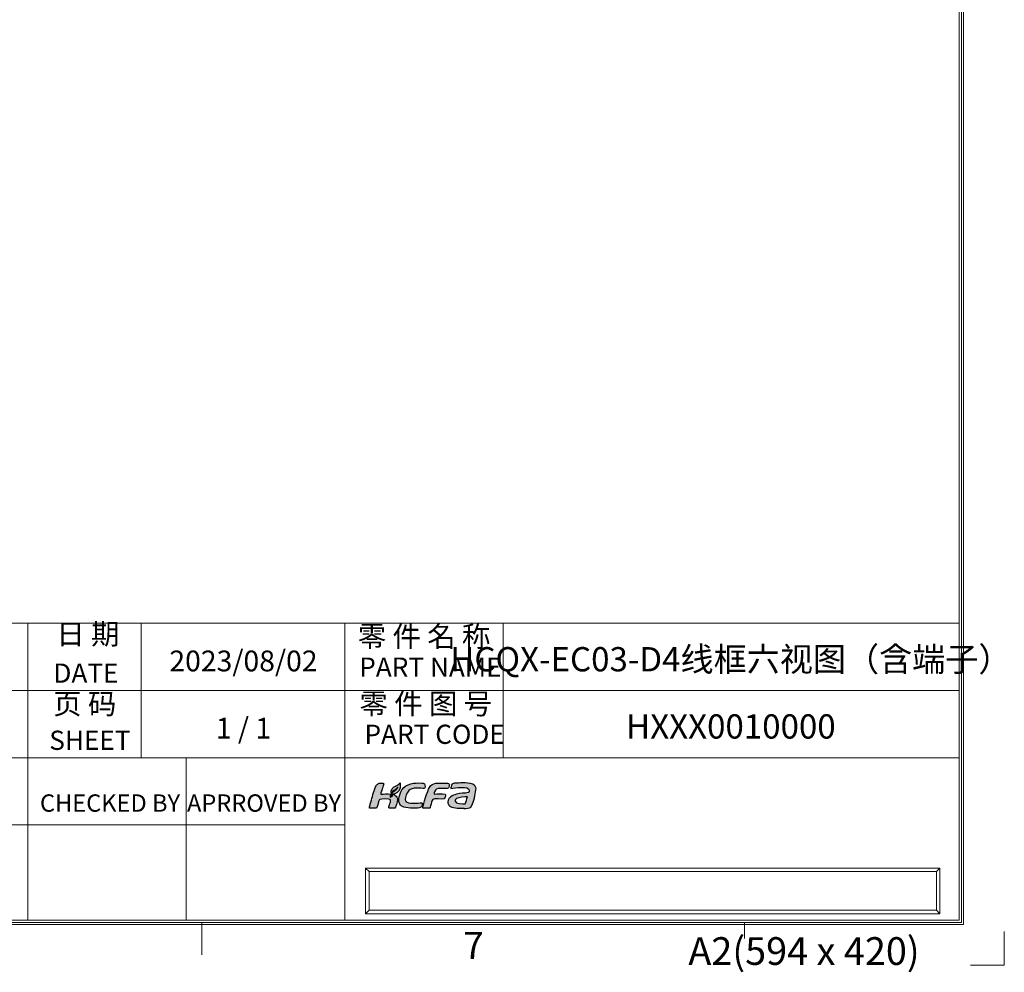
# Model space of a CAD drawing. Units: millimetres. Extents: x 0 to 592, y -1 to 415.
# Drawn here: x 450 to 592, y -1 to 136 of the extents above; entities that cross this region are included whole.
import ezdxf
from ezdxf.enums import TextEntityAlignment as Align

# ---------------------------------------------------------------- set-up
doc = ezdxf.new("R2010")
doc.units = ezdxf.units.MM
doc.header["$MEASUREMENT"] = 0
doc.layers.add('layer 1', color=7, linetype='Continuous')
doc.layers.add('outline', color=7, linetype='Continuous', lineweight=25)
doc.layers.add('细实线层', color=7, linetype='Continuous', lineweight=18)
doc.styles.add('鸿蒙CAD', font='txt')

# ---------------------------------------------------------------- blocks, each defined once
blk = doc.blocks.new('hcfa')
at = {"layer": 'outline'}
h = blk.add_hatch(color=164, dxfattribs=at)
edge = h.paths.add_edge_path()
edge.add_spline(control_points=[(7.074, 2.359), (6.563, 2.364), (5.939, 2.446), (5.682, 1.953)], knot_values=[0.842105, 0.842105, 0.842105, 0.842105, 0.894737, 0.894737, 0.894737, 0.894737], degree=3, periodic=0)
edge.add_spline(control_points=[(5.682, 1.953), (5.5, 1.601), (5.104, 0.366), (5.043, 0.046)], knot_values=[0.894737, 0.894737, 0.894737, 0.894737, 1, 1, 1, 1], degree=3, periodic=0)
edge.add_spline(control_points=[(5.043, 0.046), (5.043, 0.017), (5.04, -0.026), (5.106, -0.026), (5.106, -0.026), (5.106, -0.026), (5.639, -0.026), (5.639, -0.026)], knot_values=[0, 0, 0, 0, 0.052632, 0.052632, 0.052632, 0.052632, 0.105263, 0.105263, 0.105263, 0.105263], degree=3, periodic=0)
edge.add_spline(control_points=[(5.639, -0.026), (5.756, -0.026), (5.741, 0.021), (5.795, 0.22)], knot_values=[0.105263, 0.105263, 0.105263, 0.105263, 0.157895, 0.157895, 0.157895, 0.157895], degree=3, periodic=0)
edge.add_spline(control_points=[(5.795, 0.22), (5.827, 0.333), (5.919, 0.771), (6.017, 0.823)], knot_values=[0.157895, 0.157895, 0.157895, 0.157895, 0.210526, 0.210526, 0.210526, 0.210526], degree=3, periodic=0)
edge.add_spline(control_points=[(6.017, 0.823), (6.119, 0.938), (6.841, 0.814), (7.048, 0.857)], knot_values=[0.210526, 0.210526, 0.210526, 0.210526, 0.263158, 0.263158, 0.263158, 0.263158], degree=3, periodic=0)
edge.add_spline(control_points=[(7.048, 0.857), (7.088, 0.865), (7.108, 0.89), (7.121, 0.917)], knot_values=[0.263158, 0.263158, 0.263158, 0.263158, 0.315789, 0.315789, 0.315789, 0.315789], degree=3, periodic=0)
edge.add_spline(control_points=[(7.121, 0.917), (7.143, 0.966), (7.211, 1.141), (7.211, 1.198)], knot_values=[0.315789, 0.315789, 0.315789, 0.315789, 0.368421, 0.368421, 0.368421, 0.368421], degree=3, periodic=0)
edge.add_spline(control_points=[(7.211, 1.198), (7.211, 1.242), (7.23, 1.29), (7.175, 1.303)], knot_values=[0.368421, 0.368421, 0.368421, 0.368421, 0.421053, 0.421053, 0.421053, 0.421053], degree=3, periodic=0)
edge.add_spline(control_points=[(7.175, 1.303), (6.835, 1.385), (6.456, 1.353), (6.118, 1.324)], knot_values=[0.421053, 0.421053, 0.421053, 0.421053, 0.473684, 0.473684, 0.473684, 0.473684], degree=3, periodic=0)
edge.add_spline(control_points=[(6.118, 1.324), (6.119, 1.371), (6.16, 1.487), (6.174, 1.539)], knot_values=[0.473684, 0.473684, 0.473684, 0.473684, 0.526316, 0.526316, 0.526316, 0.526316], degree=3, periodic=0)
edge.add_spline(control_points=[(6.174, 1.539), (6.239, 1.773), (6.432, 1.857), (6.696, 1.857), (6.696, 1.857), (6.696, 1.857), (7.193, 1.857), (7.193, 1.857)], knot_values=[0.526316, 0.526316, 0.526316, 0.526316, 0.578947, 0.578947, 0.578947, 0.578947, 0.631579, 0.631579, 0.631579, 0.631579], degree=3, periodic=0)
edge.add_spline(control_points=[(7.193, 1.857), (7.31, 1.857), (7.452, 1.841), (7.482, 1.911)], knot_values=[0.631579, 0.631579, 0.631579, 0.631579, 0.684211, 0.684211, 0.684211, 0.684211], degree=3, periodic=0)
edge.add_spline(control_points=[(7.482, 1.911), (7.505, 1.959), (7.572, 2.134), (7.572, 2.191)], knot_values=[0.684211, 0.684211, 0.684211, 0.684211, 0.736842, 0.736842, 0.736842, 0.736842], degree=3, periodic=0)
edge.add_spline(control_points=[(7.572, 2.191), (7.572, 2.252), (7.557, 2.293), (7.492, 2.317)], knot_values=[0.736842, 0.736842, 0.736842, 0.736842, 0.789474, 0.789474, 0.789474, 0.789474], degree=3, periodic=0)
edge.add_spline(control_points=[(7.492, 2.317), (7.378, 2.36), (7.174, 2.358), (7.074, 2.359)], knot_values=[0.789474, 0.789474, 0.789474, 0.789474, 0.842105, 0.842105, 0.842105, 0.842105], degree=3, periodic=0)
edge = h.paths.add_edge_path()
edge.add_spline(control_points=[(3.718, 1.648), (4.083, 2.017), (4.826, 1.838), (5.226, 1.862)], knot_values=[0.538462, 0.538462, 0.538462, 0.538462, 0.615385, 0.615385, 0.615385, 0.615385], degree=3, periodic=0)
edge.add_spline(control_points=[(5.226, 1.862), (5.268, 1.865), (5.309, 2.174), (5.201, 2.289)], knot_values=[0.615385, 0.615385, 0.615385, 0.615385, 0.692308, 0.692308, 0.692308, 0.692308], degree=3, periodic=0)
edge.add_spline(control_points=[(5.201, 2.289), (5.155, 2.337), (5.049, 2.365), (4.953, 2.367)], knot_values=[0.692308, 0.692308, 0.692308, 0.692308, 0.769231, 0.769231, 0.769231, 0.769231], degree=3, periodic=0)
edge.add_spline(control_points=[(4.953, 2.367), (4.265, 2.399), (3.514, 2.356), (3.081, 1.717)], knot_values=[0.769231, 0.769231, 0.769231, 0.769231, 0.846154, 0.846154, 0.846154, 0.846154], degree=3, periodic=0)
edge.add_spline(control_points=[(3.081, 1.717), (2.872, 1.408), (2.663, 0.718), (2.876, 0.371)], knot_values=[0.846154, 0.846154, 0.846154, 0.846154, 1, 1, 1, 1], degree=3, periodic=0)
edge.add_spline(control_points=[(2.876, 0.371), (2.947, 0.255), (3.058, 0.13), (3.249, 0.081)], knot_values=[0, 0, 0, 0, 0.076923, 0.076923, 0.076923, 0.076923], degree=3, periodic=0)
edge.add_spline(control_points=[(3.249, 0.081), (3.709, -0.038), (4.587, -0.059), (4.854, 0.076)], knot_values=[0.076923, 0.076923, 0.076923, 0.076923, 0.153846, 0.153846, 0.153846, 0.153846], degree=3, periodic=0)
edge.add_spline(control_points=[(4.854, 0.076), (4.956, 0.127), (5.033, 0.392), (5.004, 0.469)], knot_values=[0.153846, 0.153846, 0.153846, 0.153846, 0.230769, 0.230769, 0.230769, 0.230769], degree=3, periodic=0)
edge.add_spline(control_points=[(5.004, 0.469), (4.987, 0.514), (4.606, 0.463), (4.52, 0.46)], knot_values=[0.230769, 0.230769, 0.230769, 0.230769, 0.307692, 0.307692, 0.307692, 0.307692], degree=3, periodic=0)
edge.add_spline(control_points=[(4.52, 0.46), (4.29, 0.454), (3.891, 0.418), (3.692, 0.502)], knot_values=[0.307692, 0.307692, 0.307692, 0.307692, 0.384615, 0.384615, 0.384615, 0.384615], degree=3, periodic=0)
edge.add_spline(control_points=[(3.692, 0.502), (3.511, 0.578), (3.389, 0.621), (3.389, 0.8)], knot_values=[0.384615, 0.384615, 0.384615, 0.384615, 0.461538, 0.461538, 0.461538, 0.461538], degree=3, periodic=0)
edge.add_spline(control_points=[(3.389, 0.8), (3.389, 1.038), (3.539, 1.467), (3.718, 1.648)], knot_values=[0.461538, 0.461538, 0.461538, 0.461538, 0.538462, 0.538462, 0.538462, 0.538462], degree=3, periodic=0)
edge = h.paths.add_edge_path()
edge.add_spline(control_points=[(1.069, 1.315), (1.079, 1.434), (1.2, 1.778), (1.242, 1.901)], knot_values=[0.68, 0.68, 0.68, 0.68, 0.72, 0.72, 0.72, 0.72], degree=3, periodic=0)
edge.add_spline(control_points=[(1.242, 1.901), (1.264, 1.969), (1.355, 2.232), (1.355, 2.277)], knot_values=[0.72, 0.72, 0.72, 0.72, 0.76, 0.76, 0.76, 0.76], degree=3, periodic=0)
edge.add_spline(control_points=[(1.355, 2.277), (1.355, 2.387), (1.074, 2.394), (0.923, 2.345)], knot_values=[0.76, 0.76, 0.76, 0.76, 0.8, 0.8, 0.8, 0.8], degree=3, periodic=0)
edge.add_spline(control_points=[(0.923, 2.345), (0.826, 2.314), (0.74, 2.239), (0.68, 2.166)], knot_values=[0.8, 0.8, 0.8, 0.8, 0.84, 0.84, 0.84, 0.84], degree=3, periodic=0)
edge.add_spline(control_points=[(0.68, 2.166), (0.607, 2.077), (0.529, 1.928), (0.499, 1.817)], knot_values=[0.84, 0.84, 0.84, 0.84, 0.88, 0.88, 0.88, 0.88], degree=3, periodic=0)
edge.add_spline(control_points=[(0.499, 1.817), (0.348, 1.341), (0.22, 0.865), (0.085, 0.384)], knot_values=[0.88, 0.88, 0.88, 0.88, 0.92, 0.92, 0.92, 0.92], degree=3, periodic=0)
edge.add_spline(control_points=[(0.085, 0.384), (0.066, 0.317), (-0.006, 0.097), (-0.006, 0.046)], knot_values=[0.92, 0.92, 0.92, 0.92, 1, 1, 1, 1], degree=3, periodic=0)
edge.add_spline(control_points=[(-0.006, 0.046), (-0.006, 0.017), (-0.009, -0.026), (0.057, -0.026), (0.057, -0.026), (0.057, -0.026), (0.59, -0.026), (0.59, -0.026)], knot_values=[0, 0, 0, 0, 0.04, 0.04, 0.04, 0.04, 0.08, 0.08, 0.08, 0.08], degree=3, periodic=0)
edge.add_spline(control_points=[(0.59, -0.026), (0.708, -0.026), (0.717, 0.101), (0.751, 0.219), (0.751, 0.219), (0.751, 0.219), (0.887, 0.693), (0.887, 0.693)], knot_values=[0.08, 0.08, 0.08, 0.08, 0.12, 0.12, 0.12, 0.12, 0.16, 0.16, 0.16, 0.16], degree=3, periodic=0)
edge.add_spline(control_points=[(0.887, 0.693), (0.908, 0.759), (0.93, 0.769), (0.99, 0.797)], knot_values=[0.16, 0.16, 0.16, 0.16, 0.2, 0.2, 0.2, 0.2], degree=3, periodic=0)
edge.add_spline(control_points=[(0.99, 0.797), (1.116, 0.855), (1.89, 0.902), (1.966, 0.812)], knot_values=[0.2, 0.2, 0.2, 0.2, 0.24, 0.24, 0.24, 0.24], degree=3, periodic=0)
edge.add_spline(control_points=[(1.966, 0.812), (2.058, 0.704), (1.937, 0.449), (1.895, 0.299)], knot_values=[0.24, 0.24, 0.24, 0.24, 0.28, 0.28, 0.28, 0.28], degree=3, periodic=0)
edge.add_spline(control_points=[(1.895, 0.299), (1.869, 0.209), (1.751, -0.026), (1.895, -0.026), (1.895, -0.026), (1.895, -0.026), (2.392, -0.026), (2.392, -0.026)], knot_values=[0.28, 0.28, 0.28, 0.28, 0.32, 0.32, 0.32, 0.32, 0.36, 0.36, 0.36, 0.36], degree=3, periodic=0)
edge.add_spline(control_points=[(2.392, -0.026), (2.471, -0.026), (2.659, 0.649), (2.659, 0.773)], knot_values=[0.36, 0.36, 0.36, 0.36, 0.4, 0.4, 0.4, 0.4], degree=3, periodic=0)
edge.add_spline(control_points=[(2.659, 0.773), (2.659, 0.979), (2.574, 1.102), (2.449, 1.187)], knot_values=[0.4, 0.4, 0.4, 0.4, 0.44, 0.44, 0.44, 0.44], degree=3, periodic=0)
edge.add_spline(control_points=[(2.449, 1.187), (2.396, 1.223), (2.338, 1.251), (2.275, 1.273)], knot_values=[0.44, 0.44, 0.44, 0.44, 0.48, 0.48, 0.48, 0.48], degree=3, periodic=0)
edge.add_spline(control_points=[(2.275, 1.273), (2.246, 1.269), (2.217, 1.266), (2.187, 1.264)], knot_values=[0.48, 0.48, 0.48, 0.48, 0.52, 0.52, 0.52, 0.52], degree=3, periodic=0)
edge.add_spline(control_points=[(2.187, 1.264), (2.148, 1.089), (2.205, 1.139), (2.013, 1.05)], knot_values=[0.52, 0.52, 0.52, 0.52, 0.56, 0.56, 0.56, 0.56], degree=3, periodic=0)
edge.add_spline(control_points=[(2.013, 1.05), (1.979, 1.037), (1.995, 1.044), (1.956, 1.03)], knot_values=[0.56, 0.56, 0.56, 0.56, 0.6, 0.6, 0.6, 0.6], degree=3, periodic=0)
edge.add_spline(control_points=[(1.956, 1.03), (1.956, 1.103), (1.986, 1.217), (2.025, 1.329)], knot_values=[0.6, 0.6, 0.6, 0.6, 0.64, 0.64, 0.64, 0.64], degree=3, periodic=0)
edge.add_spline(control_points=[(2.025, 1.329), (1.71, 1.37), (1.348, 1.323), (1.069, 1.315)], knot_values=[0.64, 0.64, 0.64, 0.64, 0.68, 0.68, 0.68, 0.68], degree=3, periodic=0)
edge = h.paths.add_edge_path()
edge.add_spline(control_points=[(9.76, 0.386), (9.934, 0.81), (10.066, 1.499), (10.101, 1.819)], knot_values=[0, 0, 0, 0, 0.045455, 0.045455, 0.045455, 0.045455], degree=3, periodic=0)
edge.add_spline(control_points=[(10.101, 1.819), (10.092, 1.993), (10.005, 2.136), (9.782, 2.251)], knot_values=[0.909091, 0.909091, 0.909091, 0.909091, 1, 1, 1, 1], degree=3, periodic=0)
edge.add_spline(control_points=[(9.782, 2.251), (9.527, 2.383), (9.13, 2.375), (8.819, 2.375)], knot_values=[0.863636, 0.863636, 0.863636, 0.863636, 0.909091, 0.909091, 0.909091, 0.909091], degree=3, periodic=0)
edge.add_spline(control_points=[(8.819, 2.375), (8.554, 2.375), (8.284, 2.371), (8.044, 2.341)], knot_values=[0.818182, 0.818182, 0.818182, 0.818182, 0.863636, 0.863636, 0.863636, 0.863636], degree=3, periodic=0)
edge.add_spline(control_points=[(8.044, 2.341), (7.981, 2.333), (7.903, 2.323), (7.856, 2.295)], knot_values=[0.772727, 0.772727, 0.772727, 0.772727, 0.818182, 0.818182, 0.818182, 0.818182], degree=3, periodic=0)
edge.add_spline(control_points=[(7.856, 2.295), (7.787, 2.252), (7.725, 2.005), (7.707, 1.928)], knot_values=[0.727273, 0.727273, 0.727273, 0.727273, 0.772727, 0.772727, 0.772727, 0.772727], degree=3, periodic=0)
edge.add_spline(control_points=[(7.707, 1.928), (7.698, 1.889), (7.684, 1.857), (7.722, 1.857)], knot_values=[0.681818, 0.681818, 0.681818, 0.681818, 0.727273, 0.727273, 0.727273, 0.727273], degree=3, periodic=0)
edge.add_spline(control_points=[(7.722, 1.857), (8.062, 1.897), (9.442, 2.109), (9.442, 1.706)], knot_values=[0.636364, 0.636364, 0.636364, 0.636364, 0.681818, 0.681818, 0.681818, 0.681818], degree=3, periodic=0)
edge.add_spline(control_points=[(9.442, 1.706), (9.442, 1.648), (9.426, 1.5), (9.403, 1.482)], knot_values=[0.590909, 0.590909, 0.590909, 0.590909, 0.636364, 0.636364, 0.636364, 0.636364], degree=3, periodic=0)
edge.add_spline(control_points=[(9.403, 1.482), (9.393, 1.474), (9.376, 1.473), (9.361, 1.47)], knot_values=[0.545455, 0.545455, 0.545455, 0.545455, 0.590909, 0.590909, 0.590909, 0.590909], degree=3, periodic=0)
edge.add_spline(control_points=[(9.361, 1.47), (8.99, 1.386), (8.606, 1.407), (8.23, 1.308)], knot_values=[0.5, 0.5, 0.5, 0.5, 0.545455, 0.545455, 0.545455, 0.545455], degree=3, periodic=0)
edge.add_spline(control_points=[(8.23, 1.308), (8.05, 1.261), (7.852, 1.178), (7.706, 1.066)], knot_values=[0.454545, 0.454545, 0.454545, 0.454545, 0.5, 0.5, 0.5, 0.5], degree=3, periodic=0)
edge.add_spline(control_points=[(7.706, 1.066), (7.639, 1.014), (7.566, 0.942), (7.522, 0.866)], knot_values=[0.409091, 0.409091, 0.409091, 0.409091, 0.454545, 0.454545, 0.454545, 0.454545], degree=3, periodic=0)
edge.add_spline(control_points=[(7.522, 0.866), (7.435, 0.718), (7.384, 0.483), (7.473, 0.322)], knot_values=[0.363636, 0.363636, 0.363636, 0.363636, 0.409091, 0.409091, 0.409091, 0.409091], degree=3, periodic=0)
edge.add_spline(control_points=[(7.473, 0.322), (7.497, 0.277), (7.534, 0.244), (7.57, 0.208)], knot_values=[0.318182, 0.318182, 0.318182, 0.318182, 0.363636, 0.363636, 0.363636, 0.363636], degree=3, periodic=0)
edge.add_spline(control_points=[(7.57, 0.208), (7.783, -0.006), (8.476, -0.039), (8.783, -0.022)], knot_values=[0.272727, 0.272727, 0.272727, 0.272727, 0.318182, 0.318182, 0.318182, 0.318182], degree=3, periodic=0)
edge.add_spline(control_points=[(8.783, -0.022), (8.823, -0.02), (8.853, -0.02), (8.958, -0.014)], knot_values=[0.227273, 0.227273, 0.227273, 0.227273, 0.272727, 0.272727, 0.272727, 0.272727], degree=3, periodic=0)
edge.add_spline(control_points=[(8.958, -0.014), (8.96, -0.014), (8.952, -0.037), (8.953, -0.041)], knot_values=[0.181818, 0.181818, 0.181818, 0.181818, 0.227273, 0.227273, 0.227273, 0.227273], degree=3, periodic=0)
edge.add_spline(control_points=[(8.953, -0.041), (8.953, -0.042), (8.954, -0.043), (8.955, -0.043)], knot_values=[0.136364, 0.136364, 0.136364, 0.136364, 0.181818, 0.181818, 0.181818, 0.181818], degree=3, periodic=0)
edge.add_spline(control_points=[(8.955, -0.043), (9.171, -0.042), (9.514, -0.007), (9.566, 0.038)], knot_values=[0.090909, 0.090909, 0.090909, 0.090909, 0.136364, 0.136364, 0.136364, 0.136364], degree=3, periodic=0)
edge.add_spline(control_points=[(9.566, 0.038), (9.642, 0.104), (9.719, 0.286), (9.76, 0.386)], knot_values=[0.045455, 0.045455, 0.045455, 0.045455, 0.090909, 0.090909, 0.090909, 0.090909], degree=3, periodic=0)
edge = h.paths.add_edge_path(flags=16)
edge.add_spline(control_points=[(9.273, 1.058), (9.24, 0.909), (9.123, 0.543), (9.072, 0.414)], knot_values=[0.6, 0.6, 0.6, 0.6, 1, 1, 1, 1], degree=3, periodic=0)
edge.add_spline(control_points=[(9.072, 0.414), (8.877, 0.414), (8.105, 0.362), (8.105, 0.647)], knot_values=[0, 0, 0, 0, 0.2, 0.2, 0.2, 0.2], degree=3, periodic=0)
edge.add_spline(control_points=[(8.105, 0.647), (8.105, 0.763), (8.185, 0.854), (8.257, 0.9)], knot_values=[0.2, 0.2, 0.2, 0.2, 0.4, 0.4, 0.4, 0.4], degree=3, periodic=0)
edge.add_spline(control_points=[(8.257, 0.9), (8.427, 1.005), (9.09, 1.058), (9.273, 1.058)], knot_values=[0.4, 0.4, 0.4, 0.4, 0.6, 0.6, 0.6, 0.6], degree=3, periodic=0)
h = blk.add_hatch(color=82, dxfattribs=at)
edge = h.paths.add_edge_path()
edge.add_spline(control_points=[(2.709, 1.966), (2.537, 1.64), (2.301, 1.693), (2.118, 1.4)], knot_values=[0.823529, 0.823529, 0.823529, 0.823529, 0.882353, 0.882353, 0.882353, 0.882353], degree=3, periodic=0)
edge.add_spline(control_points=[(2.118, 1.4), (2.085, 1.35), (2.016, 1.182), (2.016, 1.107)], knot_values=[0.882353, 0.882353, 0.882353, 0.882353, 1, 1, 1, 1], degree=3, periodic=0)
edge.add_spline(control_points=[(2.016, 1.107), (2.034, 1.113), (2.027, 1.11), (2.042, 1.116)], knot_values=[0, 0, 0, 0, 0.058824, 0.058824, 0.058824, 0.058824], degree=3, periodic=0)
edge.add_spline(control_points=[(2.042, 1.116), (2.139, 1.161), (2.097, 1.129), (2.128, 1.24)], knot_values=[0.058824, 0.058824, 0.058824, 0.058824, 0.117647, 0.117647, 0.117647, 0.117647], degree=3, periodic=0)
edge.add_spline(control_points=[(2.128, 1.24), (2.138, 1.275), (2.138, 1.277), (2.148, 1.309)], knot_values=[0.117647, 0.117647, 0.117647, 0.117647, 0.176471, 0.176471, 0.176471, 0.176471], degree=3, periodic=0)
edge.add_spline(control_points=[(2.148, 1.309), (2.513, 1.317), (2.841, 1.556), (2.902, 1.922)], knot_values=[0.176471, 0.176471, 0.176471, 0.176471, 0.235294, 0.235294, 0.235294, 0.235294], degree=3, periodic=0)
edge.add_spline(control_points=[(2.902, 1.922), (2.912, 1.979), (2.917, 2.044), (2.919, 2.11)], knot_values=[0.235294, 0.235294, 0.235294, 0.235294, 0.294118, 0.294118, 0.294118, 0.294118], degree=3, periodic=0)
edge.add_spline(control_points=[(2.919, 2.11), (2.919, 2.11), (2.919, 2.254), (2.919, 2.254)], knot_values=[0.294118, 0.294118, 0.294118, 0.294118, 0.352941, 0.352941, 0.352941, 0.352941], degree=3, periodic=0)
edge.add_spline(control_points=[(2.919, 2.254), (2.917, 2.294), (2.919, 2.323), (2.919, 2.374)], knot_values=[0.352941, 0.352941, 0.352941, 0.352941, 0.411765, 0.411765, 0.411765, 0.411765], degree=3, periodic=0)
edge.add_spline(control_points=[(2.919, 2.374), (2.872, 2.37), (2.88, 2.334), (2.79, 2.253)], knot_values=[0.411765, 0.411765, 0.411765, 0.411765, 0.470588, 0.470588, 0.470588, 0.470588], degree=3, periodic=0)
edge.add_spline(control_points=[(2.79, 2.253), (2.658, 2.135), (2.519, 2.128), (2.346, 2.014)], knot_values=[0.470588, 0.470588, 0.470588, 0.470588, 0.529412, 0.529412, 0.529412, 0.529412], degree=3, periodic=0)
edge.add_spline(control_points=[(2.346, 2.014), (2.256, 1.954), (2.179, 1.871), (2.13, 1.773)], knot_values=[0.529412, 0.529412, 0.529412, 0.529412, 0.588235, 0.588235, 0.588235, 0.588235], degree=3, periodic=0)
edge.add_spline(control_points=[(2.13, 1.773), (2.105, 1.724), (2.08, 1.666), (2.071, 1.604)], knot_values=[0.588235, 0.588235, 0.588235, 0.588235, 0.647059, 0.647059, 0.647059, 0.647059], degree=3, periodic=0)
edge.add_spline(control_points=[(2.071, 1.604), (2.069, 1.585), (2.054, 1.387), (2.081, 1.387)], knot_values=[0.647059, 0.647059, 0.647059, 0.647059, 0.705882, 0.705882, 0.705882, 0.705882], degree=3, periodic=0)
edge.add_spline(control_points=[(2.081, 1.387), (2.097, 1.458), (2.168, 1.574), (2.296, 1.654)], knot_values=[0.705882, 0.705882, 0.705882, 0.705882, 0.764706, 0.764706, 0.764706, 0.764706], degree=3, periodic=0)
edge.add_spline(control_points=[(2.296, 1.654), (2.486, 1.773), (2.614, 1.83), (2.709, 1.966)], knot_values=[0.764706, 0.764706, 0.764706, 0.764706, 0.823529, 0.823529, 0.823529, 0.823529], degree=3, periodic=0)
at = {"layer": 'layer 1', "color": 164}
for points, knots in [([(-0.006, 0.046), (-0.006, 0.017), (-0.009, -0.026), (0.057, -0.026), (0.057, -0.026), (0.057, -0.026), (0.59, -0.026), (0.59, -0.026), (0.59, -0.026), (0.708, -0.026), (0.717, 0.101), (0.751, 0.219), (0.751, 0.219), (0.751, 0.219), (0.887, 0.693), (0.887, 0.693), (0.887, 0.693), (0.908, 0.759), (0.93, 0.769), (0.99, 0.797), (0.99, 0.797), (1.116, 0.855), (1.89, 0.902), (1.966, 0.812), (1.966, 0.812), (2.058, 0.704), (1.937, 0.449), (1.895, 0.299), (1.895, 0.299), (1.869, 0.209), (1.751, -0.026), (1.895, -0.026), (1.895, -0.026), (1.895, -0.026), (2.392, -0.026), (2.392, -0.026), (2.392, -0.026), (2.471, -0.026), (2.659, 0.649), (2.659, 0.773), (2.659, 0.773), (2.659, 0.979), (2.574, 1.102), (2.449, 1.187), (2.449, 1.187), (2.396, 1.223), (2.338, 1.251), (2.275, 1.273), (2.275, 1.273), (2.246, 1.269), (2.217, 1.266), (2.187, 1.264), (2.187, 1.264), (2.148, 1.089), (2.205, 1.139), (2.013, 1.05), (2.013, 1.05), (1.979, 1.037), (1.995, 1.044), (1.956, 1.03), (1.956, 1.03), (1.956, 1.103), (1.986, 1.217), (2.025, 1.329), (2.025, 1.329), (1.71, 1.37), (1.348, 1.323), (1.069, 1.315), (1.069, 1.315), (1.079, 1.434), (1.2, 1.778), (1.242, 1.901), (1.242, 1.901), (1.264, 1.969), (1.355, 2.232), (1.355, 2.277), (1.355, 2.277), (1.355, 2.387), (1.074, 2.394), (0.923, 2.345), (0.923, 2.345), (0.826, 2.314), (0.74, 2.239), (0.68, 2.166), (0.68, 2.166), (0.607, 2.077), (0.529, 1.928), (0.499, 1.817), (0.499, 1.817), (0.348, 1.341), (0.22, 0.865), (0.085, 0.384), (0.085, 0.384), (0.066, 0.317), (-0.006, 0.097), (-0.006, 0.046)], [0, 0, 0, 0, 0.04, 0.04, 0.04, 0.04, 0.08, 0.08, 0.08, 0.08, 0.12, 0.12, 0.12, 0.12, 0.16, 0.16, 0.16, 0.16, 0.2, 0.2, 0.2, 0.2, 0.24, 0.24, 0.24, 0.24, 0.28, 0.28, 0.28, 0.28, 0.32, 0.32, 0.32, 0.32, 0.36, 0.36, 0.36, 0.36, 0.4, 0.4, 0.4, 0.4, 0.44, 0.44, 0.44, 0.44, 0.48, 0.48, 0.48, 0.48, 0.52, 0.52, 0.52, 0.52, 0.56, 0.56, 0.56, 0.56, 0.6, 0.6, 0.6, 0.6, 0.64, 0.64, 0.64, 0.64, 0.68, 0.68, 0.68, 0.68, 0.72, 0.72, 0.72, 0.72, 0.76, 0.76, 0.76, 0.76, 0.8, 0.8, 0.8, 0.8, 0.84, 0.84, 0.84, 0.84, 0.88, 0.88, 0.88, 0.88, 0.92, 0.92, 0.92, 0.92, 1, 1, 1, 1]), ([(2.876, 0.371), (2.947, 0.255), (3.058, 0.13), (3.249, 0.081), (3.249, 0.081), (3.709, -0.038), (4.587, -0.059), (4.854, 0.076), (4.854, 0.076), (4.956, 0.127), (5.033, 0.392), (5.004, 0.469), (5.004, 0.469), (4.987, 0.514), (4.606, 0.463), (4.52, 0.46), (4.52, 0.46), (4.29, 0.454), (3.891, 0.418), (3.692, 0.502), (3.692, 0.502), (3.511, 0.578), (3.389, 0.621), (3.389, 0.8), (3.389, 0.8), (3.389, 1.038), (3.539, 1.467), (3.718, 1.648), (3.718, 1.648), (4.083, 2.017), (4.826, 1.838), (5.226, 1.862), (5.226, 1.862), (5.268, 1.865), (5.309, 2.174), (5.201, 2.289), (5.201, 2.289), (5.155, 2.337), (5.049, 2.365), (4.953, 2.367), (4.953, 2.367), (4.265, 2.399), (3.514, 2.356), (3.081, 1.717), (3.081, 1.717), (2.872, 1.408), (2.663, 0.718), (2.876, 0.371)], [0, 0, 0, 0, 0.076923, 0.076923, 0.076923, 0.076923, 0.153846, 0.153846, 0.153846, 0.153846, 0.230769, 0.230769, 0.230769, 0.230769, 0.307692, 0.307692, 0.307692, 0.307692, 0.384615, 0.384615, 0.384615, 0.384615, 0.461538, 0.461538, 0.461538, 0.461538, 0.538462, 0.538462, 0.538462, 0.538462, 0.615385, 0.615385, 0.615385, 0.615385, 0.692308, 0.692308, 0.692308, 0.692308, 0.769231, 0.769231, 0.769231, 0.769231, 0.846154, 0.846154, 0.846154, 0.846154, 1, 1, 1, 1]), ([(5.043, 0.046), (5.043, 0.017), (5.04, -0.026), (5.106, -0.026), (5.106, -0.026), (5.106, -0.026), (5.639, -0.026), (5.639, -0.026), (5.639, -0.026), (5.756, -0.026), (5.741, 0.021), (5.795, 0.22), (5.795, 0.22), (5.827, 0.333), (5.919, 0.771), (6.017, 0.823), (6.017, 0.823), (6.119, 0.938), (6.841, 0.814), (7.048, 0.857), (7.048, 0.857), (7.088, 0.865), (7.108, 0.89), (7.121, 0.917), (7.121, 0.917), (7.143, 0.966), (7.211, 1.141), (7.211, 1.198), (7.211, 1.198), (7.211, 1.242), (7.23, 1.29), (7.175, 1.303), (7.175, 1.303), (6.835, 1.385), (6.456, 1.353), (6.118, 1.324), (6.118, 1.324), (6.119, 1.371), (6.16, 1.487), (6.174, 1.539), (6.174, 1.539), (6.239, 1.773), (6.432, 1.857), (6.696, 1.857), (6.696, 1.857), (6.696, 1.857), (7.193, 1.857), (7.193, 1.857), (7.193, 1.857), (7.31, 1.857), (7.452, 1.841), (7.482, 1.911), (7.482, 1.911), (7.505, 1.959), (7.572, 2.134), (7.572, 2.191), (7.572, 2.191), (7.572, 2.252), (7.557, 2.293), (7.492, 2.317), (7.492, 2.317), (7.378, 2.36), (7.174, 2.358), (7.074, 2.359), (7.074, 2.359), (6.563, 2.364), (5.939, 2.446), (5.682, 1.953), (5.682, 1.953), (5.5, 1.601), (5.104, 0.366), (5.043, 0.046)], [0, 0, 0, 0, 0.052632, 0.052632, 0.052632, 0.052632, 0.105263, 0.105263, 0.105263, 0.105263, 0.157895, 0.157895, 0.157895, 0.157895, 0.210526, 0.210526, 0.210526, 0.210526, 0.263158, 0.263158, 0.263158, 0.263158, 0.315789, 0.315789, 0.315789, 0.315789, 0.368421, 0.368421, 0.368421, 0.368421, 0.421053, 0.421053, 0.421053, 0.421053, 0.473684, 0.473684, 0.473684, 0.473684, 0.526316, 0.526316, 0.526316, 0.526316, 0.578947, 0.578947, 0.578947, 0.578947, 0.631579, 0.631579, 0.631579, 0.631579, 0.684211, 0.684211, 0.684211, 0.684211, 0.736842, 0.736842, 0.736842, 0.736842, 0.789474, 0.789474, 0.789474, 0.789474, 0.842105, 0.842105, 0.842105, 0.842105, 0.894737, 0.894737, 0.894737, 0.894737, 1, 1, 1, 1]), ([(10.101, 1.819), (10.066, 1.499), (9.934, 0.81), (9.76, 0.386), (9.76, 0.386), (9.719, 0.286), (9.642, 0.104), (9.566, 0.038), (9.566, 0.038), (9.514, -0.007), (9.171, -0.042), (8.955, -0.043), (8.955, -0.043), (8.954, -0.043), (8.953, -0.042), (8.953, -0.041), (8.953, -0.041), (8.952, -0.037), (8.96, -0.014), (8.958, -0.014), (8.958, -0.014), (8.853, -0.02), (8.823, -0.02), (8.783, -0.022), (8.783, -0.022), (8.476, -0.039), (7.783, -0.006), (7.57, 0.208), (7.57, 0.208), (7.534, 0.244), (7.497, 0.277), (7.473, 0.322), (7.473, 0.322), (7.384, 0.483), (7.435, 0.718), (7.522, 0.866), (7.522, 0.866), (7.566, 0.942), (7.639, 1.014), (7.706, 1.066), (7.706, 1.066), (7.852, 1.178), (8.05, 1.261), (8.23, 1.308), (8.23, 1.308), (8.606, 1.407), (8.99, 1.386), (9.361, 1.47), (9.361, 1.47), (9.376, 1.473), (9.393, 1.474), (9.403, 1.482), (9.403, 1.482), (9.426, 1.5), (9.442, 1.648), (9.442, 1.706), (9.442, 1.706), (9.442, 2.109), (8.062, 1.897), (7.722, 1.857), (7.722, 1.857), (7.684, 1.857), (7.698, 1.889), (7.707, 1.928), (7.707, 1.928), (7.725, 2.005), (7.787, 2.252), (7.856, 2.295), (7.856, 2.295), (7.903, 2.323), (7.981, 2.333), (8.044, 2.341), (8.044, 2.341), (8.284, 2.371), (8.554, 2.375), (8.819, 2.375), (8.819, 2.375), (9.13, 2.375), (9.527, 2.383), (9.782, 2.251), (9.782, 2.251), (10.005, 2.136), (10.092, 1.993), (10.101, 1.819)], [0, 0, 0, 0, 0.045455, 0.045455, 0.045455, 0.045455, 0.090909, 0.090909, 0.090909, 0.090909, 0.136364, 0.136364, 0.136364, 0.136364, 0.181818, 0.181818, 0.181818, 0.181818, 0.227273, 0.227273, 0.227273, 0.227273, 0.272727, 0.272727, 0.272727, 0.272727, 0.318182, 0.318182, 0.318182, 0.318182, 0.363636, 0.363636, 0.363636, 0.363636, 0.409091, 0.409091, 0.409091, 0.409091, 0.454545, 0.454545, 0.454545, 0.454545, 0.5, 0.5, 0.5, 0.5, 0.545455, 0.545455, 0.545455, 0.545455, 0.590909, 0.590909, 0.590909, 0.590909, 0.636364, 0.636364, 0.636364, 0.636364, 0.681818, 0.681818, 0.681818, 0.681818, 0.727273, 0.727273, 0.727273, 0.727273, 0.772727, 0.772727, 0.772727, 0.772727, 0.818182, 0.818182, 0.818182, 0.818182, 0.863636, 0.863636, 0.863636, 0.863636, 0.909091, 0.909091, 0.909091, 0.909091, 1, 1, 1, 1]), ([(9.072, 0.414), (8.877, 0.414), (8.105, 0.362), (8.105, 0.647), (8.105, 0.647), (8.105, 0.763), (8.185, 0.854), (8.257, 0.9), (8.257, 0.9), (8.427, 1.005), (9.09, 1.058), (9.273, 1.058), (9.273, 1.058), (9.24, 0.909), (9.123, 0.543), (9.072, 0.414)], [0, 0, 0, 0, 0.2, 0.2, 0.2, 0.2, 0.4, 0.4, 0.4, 0.4, 0.6, 0.6, 0.6, 0.6, 1, 1, 1, 1])]:
    blk.add_open_spline(points, degree=3, knots=knots, dxfattribs=at)
at = {"layer": 'layer 1', "color": 82}
blk.add_open_spline([(2.016, 1.107), (2.034, 1.113), (2.027, 1.11), (2.042, 1.116), (2.042, 1.116), (2.139, 1.161), (2.097, 1.129), (2.128, 1.24), (2.128, 1.24), (2.138, 1.275), (2.138, 1.277), (2.148, 1.309), (2.148, 1.309), (2.513, 1.317), (2.841, 1.556), (2.902, 1.922), (2.902, 1.922), (2.912, 1.979), (2.917, 2.044), (2.919, 2.11), (2.919, 2.11), (2.919, 2.11), (2.919, 2.254), (2.919, 2.254), (2.919, 2.254), (2.917, 2.294), (2.919, 2.323), (2.919, 2.374), (2.919, 2.374), (2.872, 2.37), (2.88, 2.334), (2.79, 2.253), (2.79, 2.253), (2.658, 2.135), (2.519, 2.128), (2.346, 2.014), (2.346, 2.014), (2.256, 1.954), (2.179, 1.871), (2.13, 1.773), (2.13, 1.773), (2.105, 1.724), (2.08, 1.666), (2.071, 1.604), (2.071, 1.604), (2.069, 1.585), (2.054, 1.387), (2.081, 1.387), (2.081, 1.387), (2.097, 1.458), (2.168, 1.574), (2.296, 1.654), (2.296, 1.654), (2.486, 1.773), (2.614, 1.83), (2.709, 1.966), (2.709, 1.966), (2.537, 1.64), (2.301, 1.693), (2.118, 1.4), (2.118, 1.4), (2.085, 1.35), (2.016, 1.182), (2.016, 1.107)], degree=3, knots=[0, 0, 0, 0, 0.058824, 0.058824, 0.058824, 0.058824, 0.117647, 0.117647, 0.117647, 0.117647, 0.176471, 0.176471, 0.176471, 0.176471, 0.235294, 0.235294, 0.235294, 0.235294, 0.294118, 0.294118, 0.294118, 0.294118, 0.352941, 0.352941, 0.352941, 0.352941, 0.411765, 0.411765, 0.411765, 0.411765, 0.470588, 0.470588, 0.470588, 0.470588, 0.529412, 0.529412, 0.529412, 0.529412, 0.588235, 0.588235, 0.588235, 0.588235, 0.647059, 0.647059, 0.647059, 0.647059, 0.705882, 0.705882, 0.705882, 0.705882, 0.764706, 0.764706, 0.764706, 0.764706, 0.823529, 0.823529, 0.823529, 0.823529, 0.882353, 0.882353, 0.882353, 0.882353, 1, 1, 1, 1], dxfattribs=at)
blk = doc.blocks.new('*U4')
at = {"layer": '细实线层'}
for p, q in [((-78.92, 303.06), (-78.92, -98.62)), ((-78.61, 303.38), (-78.61, -98.94)), ((-78.3, 303.69), (-78.3, -99.25)), ((-78.92, -55.79), (-259.02, -55.79)), ((-213.3, -55.79), (-213.3, -98.62)), ((-196.95, -75.18), (-196.95, -55.79)), ((-167.58, -55.79), (-167.58, -98.62)), ((-144.73, -55.79), (-144.73, -75.18)), ((-78.92, -65.49), (-328.23, -65.49)), ((-78.92, -75.18), (-328.23, -75.18)), ((-190.44, -75.18), (-190.44, -98.62)), ((-167.58, -84.88), (-328.23, -84.88)), ((-164.07, -91.61), (-164.56, -91.12)), ((-81.73, -91.12), (-82.22, -91.61)), ((-164.56, -97.68), (-164.07, -97.19)), ((-81.73, -97.68), (-82.22, -97.19)), ((-78.3, -99.25), (-658.13, -99.25)), ((-78.61, -98.94), (-657.81, -98.94)), ((-78.92, -98.62), (-657.5, -98.62)), ((-188.19, -98.94), (-188.19, -103.63)), ((-109.92, -98.94), (-109.92, -101.28)), ((-72.42, -105.13), (-72.42, -100.23)), ((-72.42, -105.13), (-77.32, -105.13))]:
    blk.add_line(p, q, dxfattribs=at)
for points in [[(-164.56, -91.12), (-81.73, -91.12), (-81.73, -97.68), (-164.56, -97.68)], [(-164.07, -91.61), (-82.22, -91.61), (-82.22, -97.19), (-164.07, -97.19)]]:
    blk.add_lwpolyline(points, close=True, dxfattribs=at)
at = {"layer": '细实线层', "xscale": 1.52385948, "yscale": 1.52385948, "zscale": 1.52385948}
blk.add_blockref('hcfa', (-164.01, -82.44), dxfattribs=at)
at = {"layer": '细实线层', "style": '鸿蒙CAD'}
for s, height, p in [('DATE', 2.771, (-209.6, -64.36)), ('SHEET', 2.771, (-210.2, -74.05)), ('7', 3.91, (-150.48, -104.22))]:
    blk.add_text(s, height=height, dxfattribs=at).set_placement(p)
at = {"layer": '细实线层', "attachment_point": 7, "style": '鸿蒙CAD'}
for s, insert, char_height, width in [('日 期', (-209.18, -59.77), 3, 14.8527), ('零 件 名 称', (-165.69, -60.12), 3, 31.562), ('PART NAME', (-165.48, -64.36), 2.771, 26.4202), ('页 码', (-209.62, -69.84), 3, 12.9503), ('零 件 图 号', (-165.44, -69.84), 3, 30.4092), ('PART CODE', (-164.72, -74.05), 2.771, 25.5296), ('CHECKED BY', (-211.54, -83.75), 2.5, 28.2013), ('APRROVED BY ', (-190.33, -83.75), 2.5, 32.951)]:
    blk.add_mtext(s, dxfattribs=dict(at, insert=insert, char_height=char_height, width=width))
at = {"layer": '细实线层', "insert": (-118, -101.07), "char_height": 4, "width": 51.2595, "attachment_point": 1, "line_spacing_factor": 1.1, "style": '鸿蒙CAD'}
blk.add_mtext('{\\T1.1;A2(594 x 420)}', dxfattribs=at)
at = {"layer": '细实线层', "style": '鸿蒙CAD'}
blk.add_attdef('V1.0', (-655.41, 276.81), '', height=3.46, dxfattribs=at)
for tag, height, p in [('XXXE', 3.46, (-227.93, -62.72)), ('XXXC', 3.46, (-182.18, -62.72)), ('XXXA', 3.46, (-111.87, -62.72)), ('XXXG', 3.46, (-286.79, -72.42)), ('XXXD', 3.46, (-182.18, -72.42)), ('XXXB', 3.46, (-111.87, -72.42)), ('XXXK', 3, (-264.28, -73.84)), ('mm', 3.46, (-227.93, -72.42)), ('XXXM', 3.46, (-282.12, -95.8))]:
    blk.add_attdef(tag, text='', height=height, dxfattribs=at).set_placement(p, align=Align.CENTER)
blk.add_attdef('XXXJ', text='', height=3.46, dxfattribs=at).set_placement((-279.09, -80.7), align=Align.MIDDLE_RIGHT)

msp = doc.modelspace()

# ---------------------------------------------------------------- block references
at = {"layer": '细实线层'}
ref = msp.add_blockref('*U4', (664.009, 105.174), dxfattribs=at)
ref.add_attrib('XXXA', 'HCQX-EC03-D4线框六视图（含端子）', dxfattribs={"layer": '0', "height": 3.5, "style": '鸿蒙CAD'}).set_placement((552.144, 42.453), align=Align.CENTER)
ref.add_attrib('XXXB', 'HXXX0010000', dxfattribs={"layer": '0', "height": 3.5, "style": '鸿蒙CAD'}).set_placement((552.144, 32.756), align=Align.CENTER)
ref.add_attrib('XXXC', '2023/08/02', dxfattribs={"layer": '0', "height": 3, "style": '鸿蒙CAD'}).set_placement((481.827, 42.453), align=Align.CENTER)
ref.add_attrib('XXXD', '1 / 1', dxfattribs={"layer": '0', "height": 3, "style": '鸿蒙CAD'}).set_placement((481.827, 32.756), align=Align.CENTER)

doc.saveas('drawing.dxf')
